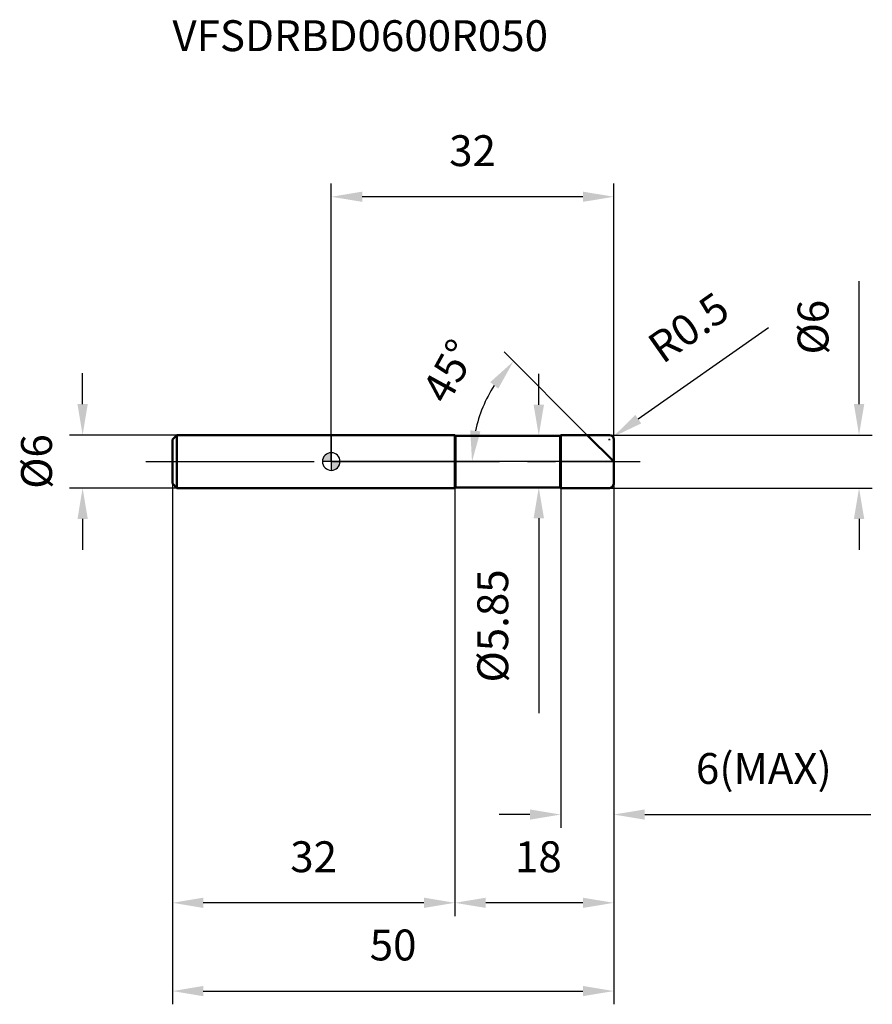
# Model space of a CAD drawing. Units: millimetres. Extents: x -35 to 61, y -62 to 50.
import ezdxf

# ---------------------------------------------------------------- set-up
doc = ezdxf.new("R2010")
doc.units = ezdxf.units.MM
doc.linetypes.add('CENTER2', pattern=[28.575, 19.05, -3.175, 3.175, -3.175])
for name, color, linetype, lineweight in [('1', 4, 'Continuous', 50), ('2', 7, 'Continuous', 25), ('4', 2, 'CENTER2', 25), ('cut', 1, 'Continuous', 25), ('nocut', 7, 'Continuous', 25), ('sk1', 4, 'Continuous', 50), ('sk2', 7, 'Continuous', 25), ('sk4', 2, 'CENTER2', 25), ('sk6', 5, 'Continuous', 35)]:
    doc.layers.add(name, color=color, linetype=linetype, lineweight=lineweight)
doc.layers.add('7', color=5, linetype='Continuous')
doc.styles.add('simplex', font='txt.shx', dxfattribs={"height": 3.5})
doc.styles.get("Standard").update_dxf_attribs({"font": 'txt.shx', "bigfont": '@extfont2.shx'})
doc.dimstyles.new('コピー - ISO-25', dxfattribs={"dimscale": 0, "dimtxt": 3.5, "dimasz": 3.5, "dimexe": 1.5, "dimexo": 0, "dimgap": 2.3, "dimtad": 1, "dimdsep": 46, "dimtxsty": 'simplex', "dimcen": 0.09, "dimclrd": 256, "dimclre": 256, "dimclrt": 256, "dimadec": 0, "dimazin": 0, "dimtfac": 1, "dimtofl": 0, "dimtmove": 0, "dimatfit": 3, "dimfxl": 1, "dimtolj": 1, "dimlwd": -1, "dimlwe": -1, "dimarcsym": 0})

# ---------------------------------------------------------------- blocks, each defined once
blk = doc.blocks.new('zero block')
h = blk.add_hatch(color=7)
h.paths.add_polyline_path([(0, 1, 0.414214), (-1, 0), (0, 0)])
h.paths.add_polyline_path([(1, 0), (0, 0), (0, -1, 0.414214)])
at = {"color": 7, "ltscale": 0.2}
for p, q in [((-1, 0), (1, 0)), ((0, -1), (0, 1))]:
    blk.add_line(p, q, dxfattribs=at)
for start, end in [(90, 180), (180, 270), (0, 90), (270, 0)]:
    blk.add_arc((0, 0), 1, start, end, dxfattribs=at)
blk = doc.blocks.new('*D3')
at = {"layer": '2'}
for p, q in [((59.78, 6.5), (59.78, 20.43)), ((31.5, 3), (61.28, 3)), ((31.5, -3), (61.28, -3)), ((59.78, -6.5), (59.78, -10))]:
    blk.add_line(p, q, dxfattribs=at)
for points in [[(59.2, 6.5), (60.37, 6.5), (59.78, 3)], [(60.37, -6.5), (59.2, -6.5), (59.78, -3)]]:
    blk.add_solid(points, dxfattribs=at)
at = {"layer": 'Defpoints', "color": 0}
for p in [(31.5, 3), (31.5, -3), (59.78, -3)]:
    blk.add_point(p, dxfattribs=at)
at = {"layer": '2', "insert": (52.82, 15.22), "char_height": 3.5, "attachment_point": 2, "rotation": 90, "line_spacing_factor": 0.9, "style": 'simplex'}
blk.add_mtext('\\A1;%%c6', dxfattribs=at)
blk = doc.blocks.new('*D4')
at = {"layer": '2'}
for p, q in [((49.51, 15.16), (34.77, 4.8)), ((31.41, 2.5), (31.59, 2.5)), ((31.5, 2.41), (31.5, 2.59))]:
    blk.add_line(p, q, dxfattribs=at)
blk.add_solid([(34.44, 5.28), (35.11, 4.32), (31.91, 2.79)], dxfattribs=at)
at = {"layer": 'Defpoints', "color": 0}
for p in [(31.5, 2.5), (31.91, 2.79)]:
    blk.add_point(p, dxfattribs=at)
at = {"layer": '2', "insert": (35.51, 13.84), "char_height": 3.5, "attachment_point": 1, "rotation": 35.112, "line_spacing_factor": 0.9, "style": 'simplex'}
blk.add_mtext('\\A1;R0.5', dxfattribs=at)
blk = doc.blocks.new('*D5')
at = {"layer": '2'}
for p, q in [((29, 3), (19.58, 12.42)), ((32, 0), (14.44, 0))]:
    blk.add_line(p, q, dxfattribs=at)
blk.add_arc((32, 0), 16.06, 147.5122, 167.4878, dxfattribs=at)
for points in [[(18, 8.99), (18.91, 8.26), (20.64, 11.36)], [(16.9, 3.42), (15.74, 3.54), (15.94, 0)]]:
    blk.add_solid(points, dxfattribs=at)
at = {"layer": 'Defpoints', "color": 0}
for p in [(16.49, 4.16), (29, 3), (29.15, 2.85), (32, 0), (32.22, 0)]:
    blk.add_point(p, dxfattribs=at)
at = {"layer": '2', "insert": (11.82, 11.09), "char_height": 3.5, "attachment_point": 2, "rotation": 61.1994, "line_spacing_factor": 0.9, "style": 'simplex'}
blk.add_mtext('\\A1;45°', dxfattribs=at)
blk = doc.blocks.new('*D6')
at = {"layer": '2'}
for p, q in [((14, -3), (14, -51.5)), ((32, -2.5), (32, -51.5)), ((28.5, -50), (17.5, -50))]:
    blk.add_line(p, q, dxfattribs=at)
for points in [[(17.5, -49.42), (17.5, -50.58), (14, -50)], [(28.5, -50.58), (28.5, -49.42), (32, -50)]]:
    blk.add_solid(points, dxfattribs=at)
at = {"layer": 'Defpoints', "color": 0}
for p in [(14, -3), (32, -2.5), (14, -50)]:
    blk.add_point(p, dxfattribs=at)
at = {"layer": '2', "insert": (23.46, -43.03), "char_height": 3.5, "attachment_point": 2, "line_spacing_factor": 0.9, "style": 'simplex'}
blk.add_mtext('\\A1;18', dxfattribs=at)
blk = doc.blocks.new('*D7')
at = {"layer": '2'}
for p, q in [((26, -3), (26, -41.5)), ((32, -2.5), (32, -41.5)), ((22.5, -40), (19, -40)), ((35.5, -40), (61.1, -40))]:
    blk.add_line(p, q, dxfattribs=at)
for points in [[(22.5, -40.58), (22.5, -39.42), (26, -40)], [(35.5, -39.42), (35.5, -40.58), (32, -40)]]:
    blk.add_solid(points, dxfattribs=at)
at = {"layer": 'Defpoints', "color": 0}
for p in [(26, -3), (32, -2.5), (26, -40)]:
    blk.add_point(p, dxfattribs=at)
at = {"layer": '2', "insert": (41.3, -33.03), "char_height": 3.5, "attachment_point": 1, "line_spacing_factor": 0.9, "style": 'simplex'}
blk.add_mtext('\\A1;6(MAX)', dxfattribs=at)
blk = doc.blocks.new('*D8')
at = {"layer": 'Defpoints', "color": 0}
for p in [(-28.17, 3), (-17.5, 3), (-17.5, -3)]:
    blk.add_point(p, dxfattribs=at)
at = {"layer": 'sk2'}
for p, q in [((-28.17, 6.5), (-28.17, 10)), ((-17.5, 3), (-29.67, 3)), ((-17.5, -3), (-29.67, -3)), ((-28.17, -6.5), (-28.17, -10))]:
    blk.add_line(p, q, dxfattribs=at)
for points in [[(-28.75, 6.5), (-27.59, 6.5), (-28.17, 3)], [(-27.59, -6.5), (-28.75, -6.5), (-28.17, -3)]]:
    blk.add_solid(points, dxfattribs=at)
at = {"layer": 'sk2', "insert": (-35.14, 0), "char_height": 3.5, "attachment_point": 2, "rotation": 90, "line_spacing_factor": 0.9, "style": 'simplex'}
blk.add_mtext('\\A1;%%c6', dxfattribs=at)
blk = doc.blocks.new('*D9')
at = {"layer": 'Defpoints', "color": 0}
for p in [(-18, -2.5), (32, -2.5), (32, -60)]:
    blk.add_point(p, dxfattribs=at)
at = {"layer": 'sk2'}
for p, q in [((-18, -2.5), (-18, -61.5)), ((32, -2.5), (32, -61.5)), ((-14.5, -60), (28.5, -60))]:
    blk.add_line(p, q, dxfattribs=at)
for points in [[(-14.5, -59.42), (-14.5, -60.58), (-18, -60)], [(28.5, -60.58), (28.5, -59.42), (32, -60)]]:
    blk.add_solid(points, dxfattribs=at)
at = {"layer": 'sk2', "insert": (7, -53.03), "char_height": 3.5, "attachment_point": 2, "line_spacing_factor": 0.9, "style": 'simplex'}
blk.add_mtext('\\A1;50', dxfattribs=at)
blk = doc.blocks.new('*D10')
at = {"layer": 'Defpoints', "color": 0}
for p in [(-18, -2.5), (14, -3), (-18, -50)]:
    blk.add_point(p, dxfattribs=at)
at = {"layer": 'sk2'}
for p, q in [((-18, -2.5), (-18, -51.5)), ((14, -3), (14, -51.5)), ((10.5, -50), (-14.5, -50))]:
    blk.add_line(p, q, dxfattribs=at)
for points in [[(-14.5, -49.42), (-14.5, -50.58), (-18, -50)], [(10.5, -50.58), (10.5, -49.42), (14, -50)]]:
    blk.add_solid(points, dxfattribs=at)
at = {"layer": 'sk2', "insert": (-2, -43.03), "char_height": 3.5, "attachment_point": 2, "line_spacing_factor": 0.9, "style": 'simplex'}
blk.add_mtext('\\A1;32', dxfattribs=at)
blk = doc.blocks.new('*D11')
at = {"layer": '2'}
for p, q in [((0, 0), (0, 31.5)), ((32, 2.5), (32, 31.5)), ((28.5, 30), (3.5, 30))]:
    blk.add_line(p, q, dxfattribs=at)
for points in [[(3.5, 30.58), (3.5, 29.42), (0, 30)], [(28.5, 29.42), (28.5, 30.58), (32, 30)]]:
    blk.add_solid(points, dxfattribs=at)
at = {"layer": 'Defpoints', "color": 0}
for p in [(0, 30), (32, 2.5), (0, 0)]:
    blk.add_point(p, dxfattribs=at)
at = {"layer": '2', "insert": (16, 36.97), "char_height": 3.5, "attachment_point": 2, "line_spacing_factor": 0.9, "style": 'simplex'}
blk.add_mtext('\\A1;32', dxfattribs=at)
blk = doc.blocks.new('*D12')
at = {"layer": '2'}
for p, q in [((23.5, 6.43), (23.5, 9.93)), ((14.07, 2.93), (25, 2.93)), ((14.07, -2.92), (25, -2.92)), ((23.5, -6.42), (23.5, -28.52))]:
    blk.add_line(p, q, dxfattribs=at)
for points in [[(22.92, 6.43), (24.09, 6.43), (23.5, 2.93)], [(24.09, -6.42), (22.92, -6.42), (23.5, -2.92)]]:
    blk.add_solid(points, dxfattribs=at)
at = {"layer": 'Defpoints', "color": 0}
for p in [(14.07, 2.93), (14.07, -2.92), (23.5, -2.92)]:
    blk.add_point(p, dxfattribs=at)
at = {"layer": '2', "insert": (16.54, -12.22), "char_height": 3.5, "attachment_point": 3, "rotation": 90, "line_spacing_factor": 0.9, "style": 'simplex'}
blk.add_mtext('\\A1;%%c5.85', dxfattribs=at)

msp = doc.modelspace()

# ---------------------------------------------------------------- linework, layer by layer
at = {"layer": '1'}
for p, q in [((14, 3), (0, 3)), ((14, 3), (14, -3)), ((14.075, 2.925), (14, 3)), ((14.075, 2.925), (25.925, 2.925)), ((14.075, 2.925), (14.075, -2.925)), ((25.925, 2.925), (26, 3)), ((25.925, 2.925), (25.925, -2.925)), ((26, 3), (31.5, 3)), ((26, 3), (26, -3)), ((32, 0), (29, 3)), ((32, 2.5), (32, -2.5)), ((0, -3), (14, -3)), ((14, -3), (14.075, -2.925)), ((25.925, -2.925), (14.075, -2.925)), ((26, -3), (25.925, -2.925)), ((31.5, -3), (26, -3))]:
    msp.add_line(p, q, dxfattribs=at)
for centre, start, end in [((31.5, 2.5), 0, 90), ((31.5, -2.5), 270, 0)]:
    msp.add_arc(centre, 0.5, start, end, dxfattribs=at)
at = {"layer": '4'}
msp.add_line((0, 0), (35, 0), dxfattribs=at)
at = {"layer": '7'}
for p, q in [((26, 3), (31.5, 3)), ((26, 3), (26, -3)), ((32, 2.5), (32, -2.5)), ((31.5, -3), (26, -3))]:
    msp.add_line(p, q, dxfattribs=at)
for centre, start, end in [((31.5, 2.5), 0, 90), ((31.5, -2.5), 270, 0)]:
    msp.add_arc(centre, 0.5, start, end, dxfattribs=at)
at = {"layer": 'cut'}
for p, q in [((26, 3), (31.5, 3)), ((26, 3), (26, 0)), ((32, 2.5), (32, 0)), ((26, 0), (32, 0))]:
    msp.add_line(p, q, dxfattribs=at)
msp.add_arc((31.5, 2.5), 0.5, 0, 90, dxfattribs=at)
at = {"layer": 'nocut'}
for p, q in [((0, 3), (0, 0)), ((14, 3), (0, 3)), ((14.075, 2.925), (14, 3)), ((14.075, 2.925), (25.925, 2.925)), ((25.925, 2.925), (26, 3)), ((26, 3), (26, 0)), ((26, 0), (0, 0))]:
    msp.add_line(p, q, dxfattribs=at)
at = {"layer": 'sk1'}
for p, q in [((-18, 2.5), (-17.5, 3)), ((-18, 2.5), (-18, -2.5)), ((-17.5, 3), (-17.5, -3)), ((0, 3), (-17.5, 3)), ((-18, -2.5), (-17.5, -3)), ((-17.5, -3), (0, -3))]:
    msp.add_line(p, q, dxfattribs=at)
at = {"layer": 'sk4'}
msp.add_line((-21, 0), (0, 0), dxfattribs=at)

# ---------------------------------------------------------------- block references
at = {"rotation": 180}
msp.add_blockref('zero block', (0, 0), dxfattribs=at)

# ---------------------------------------------------------------- texts
at = {"layer": 'sk6', "insert": (-18, 50), "char_height": 3.5, "width": 44.625, "attachment_point": 1, "line_spacing_factor": 0.9}
msp.add_mtext('VFSDRBD0600R050', dxfattribs=at)

# ---------------------------------------------------------------- dimensions: what is measured, and where the dimension line sits
at = {"layer": '2'}
for base, p1, p2, picture, middle in [((0, 30), (32, 2.5), (0, 0), '*D11', (16, 30)), ((14, -50), (32, -2.5), (14, -3), '*D6', (23.465, -50))]:
    dim = msp.add_linear_dim(base=base, p1=p1, p2=p2, angle=180, dimstyle='コピー - ISO-25', override={"dimscale": 1, "dimpost": '<>'}, dxfattribs=at)
    dim.commit()
    dim.dimension.update_dxf_attribs({"geometry": picture, "text_midpoint": middle, "dimtype": 160})
for base, p1, p2, angle, text, picture, middle in [((59.783, -3), (31.5, 3), (31.5, -3), 270, '%%c<>', '*D3', (59.783, 15.217)), ((23.504, -2.925), (14.075, 2.925), (14.075, -2.925), 270, '%%c<>', '*D12', (23.504, -19.225)), ((26, -40), (32, -2.5), (26, -3), 180, '<>(MAX)', '*D7', (50.05, -40))]:
    dim = msp.add_linear_dim(base=base, p1=p1, p2=p2, angle=angle, text=text, dimstyle='コピー - ISO-25', override={"dimscale": 1, "dimpost": '<>'}, dxfattribs=at)
    dim.commit()
    dim.dimension.update_dxf_attribs({"geometry": picture, "text_midpoint": middle, "dimtype": 160})
dim = msp.add_radius_dim(center=(31.5, 2.5), mpoint=(31.909, 2.788), text='R<>', dimstyle='コピー - ISO-25', override={"dimscale": 1, "dimpost": '<>'}, dxfattribs=at)
dim.commit()
dim.dimension.update_dxf_attribs({"geometry": '*D4', "text_midpoint": (39.686, 11.465), "dimtype": 164})
dim = msp.add_angular_dim_2l(base=(16.488, 4.156), line1=((29.153, 2.847), (29, 3)), line2=((32.216, 0), (32, 0)), dimstyle='コピー - ISO-25', override={"dimscale": 1, "dimpost": '<>'}, dxfattribs=at)
dim.commit()
dim.dimension.update_dxf_attribs({"geometry": '*D5', "text_midpoint": (17.927, 7.737), "dimtype": 162})
at = {"layer": 'sk2'}
dim = msp.add_linear_dim(base=(-28.168, 3), p1=(-17.5, -3), p2=(-17.5, 3), angle=90, text='%%c<>', dimstyle='コピー - ISO-25', override={"dimscale": 1, "dimdec": 1}, dxfattribs=at)
dim.commit()
dim.dimension.update_dxf_attribs({"geometry": '*D8', "text_midpoint": (-28.168, 0), "dimtype": 160})
dim = msp.add_linear_dim(base=(32, -60), p1=(-18, -2.5), p2=(32, -2.5), dimstyle='コピー - ISO-25', override={"dimscale": 1, "dimdec": 1}, dxfattribs=at)
dim.commit()
dim.dimension.update_dxf_attribs({"geometry": '*D9', "text_midpoint": (7, -60), "dimtype": 160})
dim = msp.add_linear_dim(base=(-18, -50), p1=(14, -3), p2=(-18, -2.5), angle=180, dimstyle='コピー - ISO-25', override={"dimscale": 1, "dimdec": 1}, dxfattribs=at)
dim.commit()
dim.dimension.update_dxf_attribs({"geometry": '*D10', "text_midpoint": (-2, -50), "dimtype": 160})

doc.saveas('drawing.dxf')
